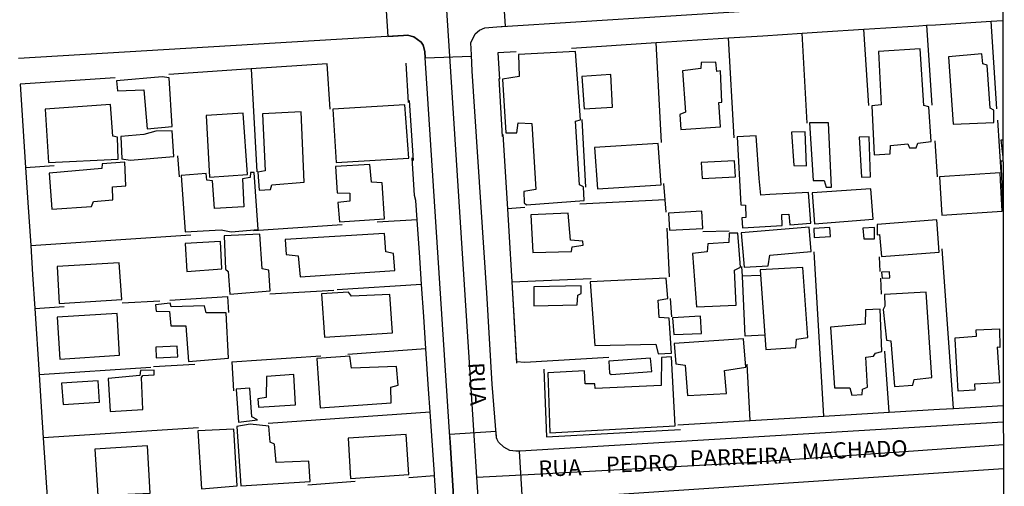
# Model space of a CAD drawing. Units: millimetres. Extents: x 185523 to 187939, y 1679829 to 1682603.
# Drawn here: x 187783 to 187937, y 1681952 to 1682025 of the extents above; entities that cross this region are included whole.
import ezdxf
from ezdxf.enums import TextEntityAlignment as Align

# ---------------------------------------------------------------- set-up
doc = ezdxf.new("R2010")
doc.units = ezdxf.units.MM
doc.header["$LTSCALE"] = 4
doc.header["$MEASUREMENT"] = 0
for name, color, linetype in [('V-CRUZAMENTO', 1, 'Continuous'), ('V-EDIFICACAO', 2, 'Continuous'), ('V-EIXO_DE_LOGRADOURO', 130, 'Continuous'), ('V-LOTE', 1, 'Continuous'), ('V-NOME_DOS_LOGRADOUROS', 7, 'Continuous'), ('V-QUADRA', 20, 'Continuous'), ('V-TESTADA', 4, 'Continuous'), ('X-LIMITE_5000', 7, 'Continuous')]:
    doc.layers.add(name, color=color, linetype=linetype)

msp = doc.modelspace()

# ---------------------------------------------------------------- linework, layer by layer
at = {"layer": 'V-CRUZAMENTO'}
for points in [[(187858.18, 1682036.415), (187856.88, 1682036.33), (187842.37, 1682035.39), (187839.873, 1682035.228), (187840.704, 1682022.415), (187843.14, 1682022.56), (187843.76, 1682022.6), (187844.73, 1682022.33), (187845.87, 1682021.53), (187846.2, 1682021.06), (187846.47, 1682020.05), (187846.53, 1682019.06), (187853.698, 1682019.363), (187853.69, 1682019.55), (187853.61, 1682021.44), (187854.26, 1682022.8), (187854.97, 1682023.39), (187855.77, 1682023.73), (187857, 1682023.86), (187857.66, 1682023.9), (187858.988, 1682023.985)], [(187861.182, 1681957.935), (187860.58, 1681957.9), (187859.66, 1681958.04), (187858.74, 1681958.52), (187857.92, 1681959.32), (187857.72, 1681959.75), (187857.62, 1681959.97), (187857.533, 1681960.974), (187850.294, 1681960.509), (187850.37, 1681959.33), (187851.19, 1681946.61), (187851.216, 1681946.205), (187858.45, 1681946.67), (187858.45, 1681947.2), (187858.45, 1681948.48), (187858.89, 1681949.33), (187859.39, 1681949.75), (187861.64, 1681950.25)]]:
    msp.add_lwpolyline(points, close=True, dxfattribs=at)
at = {"layer": 'V-EDIFICACAO'}
for points in [[(187861.03, 1682019.61), (187861.12, 1682016.19), (187858.53, 1682015.79), (187859.03, 1682007.4), (187860.76, 1682007.44), (187860.98, 1682008.97), (187863.09, 1682008.89), (187863.7, 1681998.6), (187861.83, 1681998.28), (187861.9, 1681996.53), (187862.25, 1681996.23), (187871.2, 1681996.88), (187871.1, 1681999.04), (187870.48, 1681999.33), (187869.9, 1682009.23), (187870.66, 1682009.45), (187869.86, 1682020.05), (187861.03, 1682019.61)], [(187916.97, 1682020.09), (187917.41, 1682011.77), (187915.92, 1682011.6), (187916.31, 1682003.99), (187918.81, 1682004.13), (187918.85, 1682005.43), (187921.53, 1682005.73), (187921.78, 1682005.07), (187922.83, 1682005.1), (187923.11, 1682005.79), (187925.16, 1682006.09), (187924.81, 1682011.47), (187924.03, 1682011.69), (187923.44, 1682020.49), (187916.97, 1682020.09)], [(187927.87, 1682019.26), (187928.57, 1682008.77), (187934.89, 1682009.01), (187934.92, 1682010.96), (187934.32, 1682011.24), (187933.84, 1682017.95), (187933.21, 1682018.16), (187933.03, 1682019.68), (187927.87, 1682019.26)], [(187886.53, 1682017.07), (187886.96, 1682010.63), (187886.08, 1682010.26), (187886.24, 1682007.94), (187892.41, 1682008.34), (187892.147, 1682012.138), (187892.611, 1682012.172), (187892.412, 1682017.043), (187891.848, 1682016.977), (187891.7, 1682018.42), (187889.43, 1682018.37), (187889.34, 1682017.41), (187886.53, 1682017.07)], [(187870.86, 1682016.2), (187871.22, 1682011.14), (187875.61, 1682011.42), (187875.36, 1682016.48), (187870.86, 1682016.2)], [(187805.62, 1682016.12), (187798.52, 1682015.53), (187798.66, 1682013.97), (187802.79, 1682014.09), (187803.27, 1682008.06), (187807.16, 1682008.38), (187806.71, 1682015.95), (187805.62, 1682016.12)], [(187787.43, 1682011.1), (187787.95, 1682002.83), (187798.79, 1682003.32), (187798.68, 1682006.72), (187797.98, 1682006.9), (187797.62, 1682011.8), (187787.43, 1682011.1)], [(187812.48, 1682010.1), (187812.96, 1682000.55), (187818.91, 1682000.94), (187818.23, 1682010.46), (187812.48, 1682010.1)], [(187821.22, 1682010.39), (187821.65, 1682001.51), (187820.48, 1682001.3), (187820.71, 1681998.52), (187822.45, 1681998.59), (187822.67, 1681999.31), (187827.69, 1681999.74), (187827.21, 1682010.71), (187821.22, 1682010.39)], [(187832.15, 1682011.09), (187832.69, 1682002.81), (187843.96, 1682003.47), (187843.37, 1682011.76), (187832.15, 1682011.09)], [(187906.23, 1682008.99), (187906.23, 1682008.99), (187906.82, 1681999.99), (187908.55, 1682000.01), (187908.85, 1681998.99), (187909.67, 1681998.97), (187909.21, 1682008.96), (187906.23, 1682008.99)], [(187804.64, 1682007.66), (187802.79, 1682007.17), (187799.19, 1682006.87), (187799.38, 1682003.38), (187800.65, 1682003.19), (187807.44, 1682003.74), (187807.2, 1682007.73), (187804.64, 1682007.66)], [(187903.46, 1682007.5), (187903.81, 1682002.32), (187905.76, 1682002.27), (187905.55, 1682007.56), (187903.46, 1682007.5)], [(187872.82, 1682005.14), (187873.29, 1681998.71), (187883.18, 1681999.35), (187882.73, 1682005.75), (187872.82, 1682005.14)], [(187898.45, 1682000.34), (187897.96, 1682006.93), (187894.98, 1682006.81), (187895.58, 1681996.23), (187896.299, 1681996.166), (187896.332, 1681994.277), (187895.71, 1681994.21), (187895.84, 1681992.64), (187901.99, 1681993.01), (187901.97, 1681994.72), (187903.02, 1681994.79), (187903.19, 1681993.09), (187906.44, 1681993.36), (187906.11, 1681998.14), (187900.09, 1681997.82), (187898.67, 1681997.71)], [(187913.95, 1682006.76), (187914.351, 1682000.524), (187914.351, 1682000.524), (187915.72, 1682000.57), (187915.53, 1682006.8), (187913.95, 1682006.76)], [(187800, 1681999.19), (187799.81, 1682002.86), (187796.3, 1682002.58), (187796.25, 1682001.85), (187788.07, 1682001.16), (187788.46, 1681995.57), (187794.64, 1681995.95), (187794.94, 1681996.73), (187797.97, 1681996.98), (187797.92, 1681999.03)], [(187889.4, 1682002.81), (187889.55, 1682000.3), (187894.75, 1682000.56), (187894.59, 1682003.09), (187889.4, 1682002.81)], [(187808.6, 1682000.79), (187809.19, 1681992.03), (187814.78, 1681992.32), (187816.34, 1681992.04), (187820.57, 1681992.37), (187819.93, 1682001.27), (187819.36, 1682001.23), (187819.28, 1682000.45), (187818.1, 1682000.26), (187818.31, 1681995.93), (187813.78, 1681995.64), (187813.45, 1681999.94), (187812.59, 1682000.06), (187812.45, 1682001.07), (187808.6, 1682000.79)], [(187832.59, 1682002.16), (187832.85, 1681998.11), (187834.78, 1681998.06), (187834.82, 1681996.77), (187832.94, 1681996.56), (187833.19, 1681993.56), (187840.18, 1681994.05), (187839.83, 1681999.64), (187838.15, 1681999.73), (187837.89, 1682002.5), (187832.59, 1682002.16)], [(187926.44, 1682000.58), (187926.83, 1681994.61), (187936.18, 1681995.24), (187935.96, 1682000.07), (187935.89, 1682001.21)], [(187906.68, 1681998.07), (187907.02, 1681993.25), (187916.13, 1681994.01), (187915.79, 1681998.7), (187906.68, 1681998.07)], [(187884.34, 1681994.93), (187884.5, 1681992.29), (187889.65, 1681992.54), (187889.5, 1681995.25), (187884.34, 1681994.93)], [(187862.91, 1681994.65), (187863.24, 1681988.83), (187869.25, 1681988.99), (187869.34, 1681989.71), (187871.07, 1681989.94), (187871.02, 1681990.59), (187869.08, 1681990.74), (187868.76, 1681994.92), (187862.91, 1681994.65)], [(187916.75, 1681993.16), (187916.75, 1681991.57), (187917.147, 1681991.611), (187917.45, 1681988.19), (187926.41, 1681988.84), (187926.04, 1681993.88), (187916.75, 1681993.16)], [(187895.65, 1681991.89), (187896.07, 1681986.54), (187899.83, 1681986.76), (187900.07, 1681988.41), (187906.51, 1681988.98), (187906.18, 1681992.73), (187895.65, 1681991.89)], [(187906.9, 1681992.53), (187907, 1681991.14), (187909.5, 1681991.29), (187909.41, 1681992.71), (187906.9, 1681992.53)], [(187914.56, 1681992.59), (187914.68, 1681990.93), (187916.35, 1681990.96), (187916.33, 1681992.69), (187914.56, 1681992.59)], [(187809.18, 1681990.23), (187809.48, 1681985.85), (187814.9, 1681986.25), (187814.69, 1681990.52), (187809.18, 1681990.23)], [(187815.27, 1681991.38), (187815.49, 1681986.24), (187815.87, 1681985.84), (187816.16, 1681982.35), (187822.41, 1681982.84), (187822.22, 1681986.08), (187821.18, 1681986.26), (187820.82, 1681991.67), (187815.27, 1681991.38)], [(187824.75, 1681990.83), (187824.89, 1681988.49), (187826.77, 1681988.3), (187827.07, 1681985.01), (187841.79, 1681985.99), (187841.61, 1681988.66), (187840.41, 1681988.92), (187840.2, 1681991.74), (187824.75, 1681990.83)], [(187890.44, 1681990.15), (187890.32, 1681988.89), (187888.08, 1681988.65), (187888.69, 1681980.38), (187894.87, 1681980.63), (187894.6, 1681986.08), (187895.52, 1681986.54), (187895.13, 1681991.83), (187893.77, 1681991.81), (187893.7, 1681990.35), (187890.44, 1681990.15)], [(187789.28, 1681986.63), (187789.61, 1681980.87), (187799.34, 1681981.48), (187798.95, 1681987.19), (187789.28, 1681986.63)], [(187898.58, 1681986.09), (187899.44, 1681973.73), (187904.13, 1681974.02), (187904.23, 1681975.31), (187906, 1681975.61), (187905.23, 1681986.47), (187898.58, 1681986.09)], [(187872.16, 1681984.23), (187872.86, 1681974.37), (187882.35, 1681974.58), (187882.74, 1681973.07), (187884.82, 1681973.17), (187884.45, 1681978.58), (187882.88, 1681978.71), (187882.7, 1681981.4), (187884.23, 1681981.68), (187883.97, 1681984.81), (187872.16, 1681984.23)], [(187917.45, 1681985.73), (187917.52, 1681984.8), (187918.76, 1681984.86), (187918.71, 1681985.81), (187917.45, 1681985.73)], [(187863.39, 1681983.45), (187863.42, 1681980.54), (187870.15, 1681980.66), (187870.22, 1681982.2), (187870.78, 1681982.45), (187870.74, 1681983.62), (187863.39, 1681983.45)], [(187830.4, 1681982.36), (187830.86, 1681975.66), (187841.44, 1681976.3), (187841.02, 1681982.27), (187835.05, 1681982), (187834.6, 1681982.65), (187830.4, 1681982.36)], [(187917.89, 1681982.26), (187917.95, 1681980.46), (187917.7, 1681979.96), (187918.21, 1681975.16), (187918.9, 1681975.05), (187919.46, 1681967.98), (187922.3, 1681968.17), (187922.53, 1681969.05), (187925.29, 1681969.39), (187924.37, 1681982.63), (187917.89, 1681982.26)], [(187812.48, 1681979.45), (187812.2, 1681980.52), (187807.01, 1681980.37), (187806.85, 1681980.91), (187804.59, 1681980.66), (187804.7, 1681979.68), (187806.75, 1681979.62), (187806.97, 1681977.4), (187809.28, 1681977.4), (187809.72, 1681971.86), (187815.96, 1681972.38), (187815.55, 1681979.43), (187812.48, 1681979.45)], [(187909.52, 1681977.21), (187910.14, 1681967.76), (187912.51, 1681967.75), (187912.85, 1681966.65), (187914.42, 1681966.71), (187914.51, 1681967.55), (187915.25, 1681967.87), (187915, 1681972.51), (187916.18, 1681972.68), (187916.49, 1681973.18), (187917.5, 1681973.39), (187917.25, 1681980.01), (187914.94, 1681979.91), (187914.9, 1681977.64), (187909.52, 1681977.21)], [(187789.28, 1681978.73), (187789.72, 1681972.24), (187798.97, 1681972.86), (187798.61, 1681979.33), (187789.28, 1681978.73)], [(187884.97, 1681978.64), (187885.17, 1681976.04), (187889.47, 1681976.24), (187889.29, 1681978.9), (187884.97, 1681978.64)], [(187935.856, 1681974.049), (187935.4, 1681974.07), (187935.78, 1681968.55), (187931.89, 1681968.33), (187931.96, 1681967.4), (187929.38, 1681967.26), (187928.87, 1681975.34), (187928.87, 1681975.54), (187932.19, 1681975.78), (187932.16, 1681976.76), (187935.789, 1681976.926)], [(187885.21, 1681974.66), (187885.45, 1681971.48), (187886.93, 1681971.27), (187887.31, 1681966.57), (187893.33, 1681966.88), (187893.06, 1681970.44), (187896.34, 1681971), (187895.99, 1681975.4), (187885.21, 1681974.66)], [(187804.66, 1681974.1), (187804.69, 1681972.43), (187808.04, 1681972.57), (187807.98, 1681974.22), (187804.66, 1681974.1)], [(187835.07, 1681970.84), (187834.8, 1681972.67), (187829.69, 1681972.31), (187830.18, 1681964.68), (187841.24, 1681965.45), (187841.17, 1681967.85), (187842.31, 1681968.2), (187842.07, 1681971.08), (187835.07, 1681970.84)], [(187872.95, 1681967.64), (187872.86, 1681968.38), (187871.4, 1681968.4), (187871.25, 1681970.41), (187865.56, 1681970.1), (187865.88, 1681960.77), (187885.37, 1681961.83), (187884.82, 1681972.61), (187883.25, 1681972.5), (187883.21, 1681968.11), (187872.95, 1681967.64)], [(187875.08, 1681971.9), (187875.15, 1681970.06), (187875.4, 1681969.82), (187881.75, 1681970.28), (187881.54, 1681972.36), (187875.08, 1681971.9)], [(187797.22, 1681969.23), (187797.54, 1681964.1), (187802.6, 1681964.41), (187802.4, 1681969.39), (187802.6, 1681969.69), (187804.38, 1681969.8), (187804.37, 1681970.53), (187802.27, 1681970.45), (187802.15, 1681969.66), (187797.22, 1681969.23)], [(187821.82, 1681969.55), (187821.8, 1681966.27), (187820.49, 1681966.06), (187820.58, 1681964.77), (187826.34, 1681965.14), (187826.09, 1681969.82), (187821.82, 1681969.55)], [(187789.98, 1681968.51), (187790.25, 1681965.16), (187795.88, 1681965.54), (187795.69, 1681968.86), (187789.98, 1681968.51)], [(187819.24, 1681967.7), (187817.15, 1681967.55), (187817.48, 1681962.45), (187820.47, 1681962.78), (187819.59, 1681963.26), (187819.24, 1681967.7)], [(187811.17, 1681961.06), (187811.75, 1681952.06), (187817.3, 1681952.5), (187816.76, 1681961.36), (187811.17, 1681961.06)], [(187819.32, 1681962.09), (187817.24, 1681961.76), (187817.83, 1681952.5), (187828.62, 1681953.21), (187828.44, 1681956.37), (187823.35, 1681956.16), (187823.11, 1681959.03), (187822.42, 1681959.31), (187822.22, 1681961.82), (187819.32, 1681962.09)], [(187834.53, 1681959.92), (187834.9, 1681953.69), (187843.95, 1681954.27), (187843.53, 1681960.49), (187834.53, 1681959.92)], [(187795.18, 1681958.23), (187795.64, 1681951.01), (187803.78, 1681951.39), (187803.34, 1681958.74), (187795.18, 1681958.23)]]:
    msp.add_lwpolyline(points, close=True, dxfattribs=at)
for points in [[(187936.33, 1682003.62), (187936.065, 1682006.324), (187936.33, 1682006.35)], [(187936.34, 1681995.75), (187936.019, 1682003.046), (187936.33, 1682003.06)]]:
    msp.add_lwpolyline(points, dxfattribs=at)
at = {"layer": 'V-EIXO_DE_LOGRADOURO'}
for points in [[(187849.61, 1682029.69), (187850.28, 1682019.32)], [(187850.28, 1682019.32), (187854.14, 1681959.55)], [(187854.14, 1681959.55), (187854.51, 1681953.88)], [(187861.56, 1681954.26), (187895.85, 1681956.12), (187936.38, 1681958.95)], [(187854.51, 1681953.88), (187861.56, 1681954.26)], [(187854.51, 1681953.88), (187854.96, 1681946.92)]]:
    msp.add_lwpolyline(points, dxfattribs=at)
at = {"layer": 'V-LOTE'}
for points in [[(187923.25, 1682024.07), (187924.43, 1682024.15)], [(187924.43, 1682024.15), (187925.84, 1682024.24)], [(187924.43, 1682024.15), (187925.24, 1682011.74)], [(187925.84, 1682024.24), (187934.5, 1682024.8)], [(187934.5, 1682024.8), (187936.27, 1682024.91)], [(187935.35, 1682011.16), (187934.5, 1682024.8)], [(187899.01, 1682022.52), (187905.12, 1682022.91)], [(187905.12, 1682022.91), (187908.24, 1682023.11)], [(187905.88, 1682008.92), (187905.12, 1682022.91)], [(187908.24, 1682023.11), (187914.69, 1682023.53)], [(187914.69, 1682023.53), (187923.25, 1682024.07)], [(187915.46, 1682011.69), (187914.69, 1682023.53)], [(187869.23, 1682020.61), (187882.42, 1682021.46)], [(187882.42, 1682021.46), (187893.68, 1682022.18)], [(187883.26, 1682005.91), (187882.42, 1682021.46)], [(187893.68, 1682022.18), (187899.01, 1682022.52)], [(187894.56, 1682006.66), (187893.68, 1682022.18)], [(187860.65, 1682020.01), (187857.8, 1682019.87), (187858.07, 1682015.74)], [(187831.3, 1682018.17), (187819.45, 1682017.35)], [(187831.76, 1682011.1), (187831.3, 1682018.17)], [(187843.93, 1682012.15), (187843.55, 1682018.27)], [(187819.45, 1682017.35), (187806.67, 1682016.47)], [(187819.45, 1682017.35), (187820.35, 1682001.33)], [(187798.3, 1682015.96), (187783.56, 1682014.98)], [(187783.56, 1682014.98), (187784.4, 1682002.05)], [(187871.49, 1681998.98), (187870.91, 1682009.48)], [(187935.46, 1682009.41), (187935.99, 1682001.32)], [(187858.6, 1682007.18), (187859.29, 1681995.61)], [(187925.71, 1682006.17), (187926.09, 1682000.6)], [(187807.99, 1682003.83), (187808.28, 1682000.56)], [(187845.06, 1681996.91), (187844.87, 1681997.67), (187844.49, 1682003.53)], [(187784.4, 1682002.05), (187788.83, 1682002.32)], [(187784.4, 1682002.05), (187784.76, 1681996.56)], [(187883.79, 1681996.99), (187883.59, 1681999.52)], [(187784.76, 1681996.56), (187785.2, 1681989.89)], [(187845.26, 1681993.9), (187845.06, 1681996.91)], [(187883.79, 1681996.99), (187870.56, 1681996.35)], [(187883.95, 1681995.06), (187883.79, 1681996.99)], [(187861.98, 1681995.82), (187859.29, 1681995.61)], [(187859.29, 1681995.61), (187859.49, 1681992.14)], [(187845.26, 1681993.9), (187839.06, 1681993.51)], [(187845.66, 1681988.01), (187845.26, 1681993.9)], [(187833.6, 1681993.13), (187819.81, 1681992.18)], [(187859.49, 1681992.14), (187859.96, 1681984.24)], [(187884.48, 1681985.01), (187884.12, 1681992.59)], [(187889.66, 1681992.06), (187893.76, 1681992.17)], [(187785.2, 1681989.89), (187810.07, 1681991.58)], [(187785.2, 1681989.89), (187785.49, 1681985.4)], [(187928.62, 1681964.57), (187926.86, 1681989.39)], [(187845.95, 1681983.82), (187845.66, 1681988.01)], [(187908.5, 1681963.38), (187906.99, 1681988.89)], [(187917.07, 1681988.16), (187917.16, 1681985.86)], [(187895.82, 1681985.12), (187895.75, 1681986.65)], [(187785.49, 1681985.4), (187785.83, 1681980.1)], [(187859.96, 1681984.24), (187872.32, 1681984.75)], [(187898.56, 1681985.24), (187895.82, 1681985.12)], [(187896.26, 1681975.81), (187895.82, 1681985.12)], [(187917.26, 1681984.83), (187917.4, 1681982.32)], [(187822.34, 1681982.39), (187832.31, 1681982.93)], [(187845.95, 1681983.82), (187832.84, 1681983.02)], [(187846.28, 1681978.85), (187845.95, 1681983.82)], [(187859.96, 1681984.24), (187860.71, 1681971.58)], [(187799.39, 1681980.96), (187805.26, 1681981.28)], [(187806.83, 1681981.39), (187815.8, 1681981.95)], [(187815.8, 1681981.95), (187815.93, 1681979.48)], [(187884.83, 1681978.79), (187884.62, 1681981.64)], [(187785.83, 1681980.1), (187790.41, 1681980.4)], [(187785.83, 1681980.1), (187786.5, 1681969.82)], [(187846.62, 1681973.85), (187846.28, 1681978.85)], [(187899.23, 1681975.95), (187896.26, 1681975.81)], [(187846.62, 1681973.85), (187834.5, 1681972.97)], [(187847.05, 1681967.56), (187846.62, 1681973.85)], [(187816.46, 1681971.82), (187830.28, 1681972.74)], [(187860.7, 1681971.87), (187861.98, 1681971.78), (187875.04, 1681972.52)], [(187918.62, 1681963.98), (187917.98, 1681973.48)], [(187786.5, 1681969.82), (187803.85, 1681970.98)], [(187804.26, 1681971.06), (187810.72, 1681971.45)], [(187816.46, 1681971.82), (187816.73, 1681967.31)], [(187897.02, 1681962.7), (187896.55, 1681971.45)], [(187786.5, 1681969.82), (187786.88, 1681963.99)], [(187847.29, 1681964.03), (187847.05, 1681967.56)], [(187918.62, 1681963.98), (187926.44, 1681964.44)], [(187926.44, 1681964.44), (187928.62, 1681964.57)], [(187928.62, 1681964.57), (187936.37, 1681965.03)], [(187786.88, 1681963.99), (187787.15, 1681959.98)], [(187822.11, 1681962.28), (187847.29, 1681964.03)], [(187847.95, 1681954.33), (187847.29, 1681964.03)], [(187897.02, 1681962.7), (187908.5, 1681963.38)], [(187908.5, 1681963.38), (187918.62, 1681963.98)], [(187811.3, 1681961.57), (187787.15, 1681959.98)], [(187885.76, 1681962.03), (187897.02, 1681962.7)], [(187787.15, 1681959.98), (187787.8, 1681949.97)], [(187843.95, 1681953.81), (187847.96, 1681954.12)], [(187847.96, 1681954.12), (187847.95, 1681954.33)], [(187848.65, 1681943.93), (187847.96, 1681954.12)], [(187828.26, 1681952.7), (187835.63, 1681953.23)]]:
    msp.add_lwpolyline(points, dxfattribs=at)
at = {"layer": 'V-QUADRA'}
for points in [[(187936.37, 1681962.42), (187861.27, 1681957.94), (187860.58, 1681957.9), (187859.66, 1681958.04), (187858.74, 1681958.52), (187857.92, 1681959.32), (187857.72, 1681959.75), (187857.62, 1681959.97), (187856.9, 1681968.32), (187856.11, 1681982.56), (187853.8, 1682017), (187853.69, 1682019.55), (187853.61, 1682021.44), (187854.26, 1682022.8), (187854.97, 1682023.39), (187855.77, 1682023.73), (187857, 1682023.86), (187857.66, 1682023.9), (187936.3, 1682028.95)], [(187851.19, 1681946.61), (187850.37, 1681959.33), (187850.37, 1681959.33), (187846.53, 1682019.06), (187846.53, 1682019.06), (187846.47, 1682020.05), (187846.2, 1682021.06), (187845.87, 1682021.53), (187844.73, 1682022.33), (187843.76, 1682022.6), (187843.76, 1682022.6), (187843.14, 1682022.56), (187843.14, 1682022.56), (187783.3, 1682018.99)], [(187936.45, 1681889.46), (187866.32, 1681884.85), (187865.37, 1681884.79), (187864.38, 1681884.84), (187863.59, 1681885.11), (187863, 1681885.54), (187862.54, 1681886.11), (187862.2, 1681886.87), (187862.2, 1681886.93), (187858.45, 1681946.67), (187858.45, 1681947.2), (187858.45, 1681948.48), (187858.89, 1681949.33), (187859.39, 1681949.75), (187861.64, 1681950.25), (187861.87, 1681950.27), (187936.38, 1681955.24)]]:
    msp.add_lwpolyline(points, dxfattribs=at)
at = {"layer": 'V-TESTADA'}
for points in [[(187923.25, 1682024.07), (187924.43, 1682024.15)], [(187924.43, 1682024.15), (187925.84, 1682024.24)], [(187925.84, 1682024.24), (187934.5, 1682024.8)], [(187934.5, 1682024.8), (187936.27, 1682024.91)], [(187899.01, 1682022.52), (187905.12, 1682022.91)], [(187905.12, 1682022.91), (187908.24, 1682023.11)], [(187908.24, 1682023.11), (187914.69, 1682023.53)], [(187914.69, 1682023.53), (187923.25, 1682024.07)], [(187869.23, 1682020.61), (187882.42, 1682021.46)], [(187882.42, 1682021.46), (187893.68, 1682022.18)], [(187893.68, 1682022.18), (187899.01, 1682022.52)], [(187860.65, 1682020.01), (187857.8, 1682019.87), (187858.07, 1682015.74)], [(187831.3, 1682018.17), (187819.45, 1682017.35)], [(187843.93, 1682012.15), (187843.55, 1682018.27)], [(187819.45, 1682017.35), (187806.67, 1682016.47)], [(187798.3, 1682015.96), (187783.56, 1682014.98)], [(187783.56, 1682014.98), (187784.4, 1682002.05)], [(187857.97, 1682015.87), (187858.48, 1682006.83)], [(187844.02, 1682012.46), (187844.63, 1682003.12)], [(187858.6, 1682007.18), (187859.29, 1681995.61)], [(187845.06, 1681996.91), (187844.87, 1681997.67), (187844.49, 1682003.53)], [(187784.4, 1682002.05), (187784.76, 1681996.56)], [(187784.76, 1681996.56), (187785.2, 1681989.89)], [(187845.26, 1681993.9), (187845.06, 1681996.91)], [(187859.29, 1681995.61), (187859.49, 1681992.14)], [(187845.66, 1681988.01), (187845.26, 1681993.9)], [(187859.49, 1681992.14), (187859.96, 1681984.24)], [(187785.2, 1681989.89), (187785.49, 1681985.4)], [(187845.95, 1681983.82), (187845.66, 1681988.01)], [(187785.49, 1681985.4), (187785.83, 1681980.1)], [(187846.28, 1681978.85), (187845.95, 1681983.82)], [(187859.96, 1681984.24), (187860.7, 1681971.87)], [(187785.83, 1681980.1), (187786.5, 1681969.82)], [(187846.62, 1681973.85), (187846.28, 1681978.85)], [(187847.05, 1681967.56), (187846.62, 1681973.85)], [(187864.94, 1681970.68), (187865.35, 1681960.17)], [(187786.5, 1681969.82), (187786.88, 1681963.99)], [(187847.29, 1681964.03), (187847.05, 1681967.56)], [(187918.62, 1681963.98), (187926.44, 1681964.44)], [(187926.44, 1681964.44), (187928.62, 1681964.57)], [(187928.62, 1681964.57), (187936.37, 1681965.03)], [(187786.88, 1681963.99), (187787.15, 1681959.98)], [(187847.95, 1681954.33), (187847.29, 1681964.03)], [(187897.02, 1681962.7), (187908.5, 1681963.38)], [(187908.5, 1681963.38), (187918.62, 1681963.98)], [(187885.76, 1681962.03), (187897.02, 1681962.7)], [(187787.15, 1681959.98), (187787.8, 1681949.97)], [(187865.35, 1681960.17), (187886.22, 1681961.3)], [(187847.96, 1681954.12), (187847.95, 1681954.33)], [(187848.65, 1681943.93), (187847.96, 1681954.12)]]:
    msp.add_lwpolyline(points, dxfattribs=at)
at = {"layer": 'X-LIMITE_5000'}
msp.add_lwpolyline([(187936.3, 1682028.95), (187936.36, 1681976.99), (187936.36, 1681974.07), (187936.37, 1681965.03), (187936.37, 1681962.42), (187936.38, 1681958.95), (187936.38, 1681955.24), (187936.38, 1681952.12), (187936.4, 1681934.63), (187936.41, 1681930.99), (187936.41, 1681929.55), (187936.42, 1681922.11), (187936.42, 1681921.55), (187936.42, 1681916.18), (187936.43, 1681911.43), (187936.44, 1681896.66), (187936.45, 1681889.33), (187936.46, 1681885.22), (187936.46, 1681881.75), (187936.46, 1681881.68), (187936.53, 1681814.93)], dxfattribs=at)

# ---------------------------------------------------------------- texts
at = {"layer": 'V-NOME_DOS_LOGRADOUROS'}
for s, rotation, p in [('RUA', 273, (187852.41, 1681971.61)), ('PARREIRA', 2, (187887.69, 1681954.74)), ('MACHADO', 2, (187905.11, 1681955.8)), ('PEDRO', 2, (187874.67, 1681953.77)), ('RUA', 2, (187864.18, 1681953.16))]:
    msp.add_text(s, height=2.5, rotation=rotation, dxfattribs=at).set_placement(p, align=Align.BOTTOM_LEFT)

doc.saveas('drawing.dxf')
